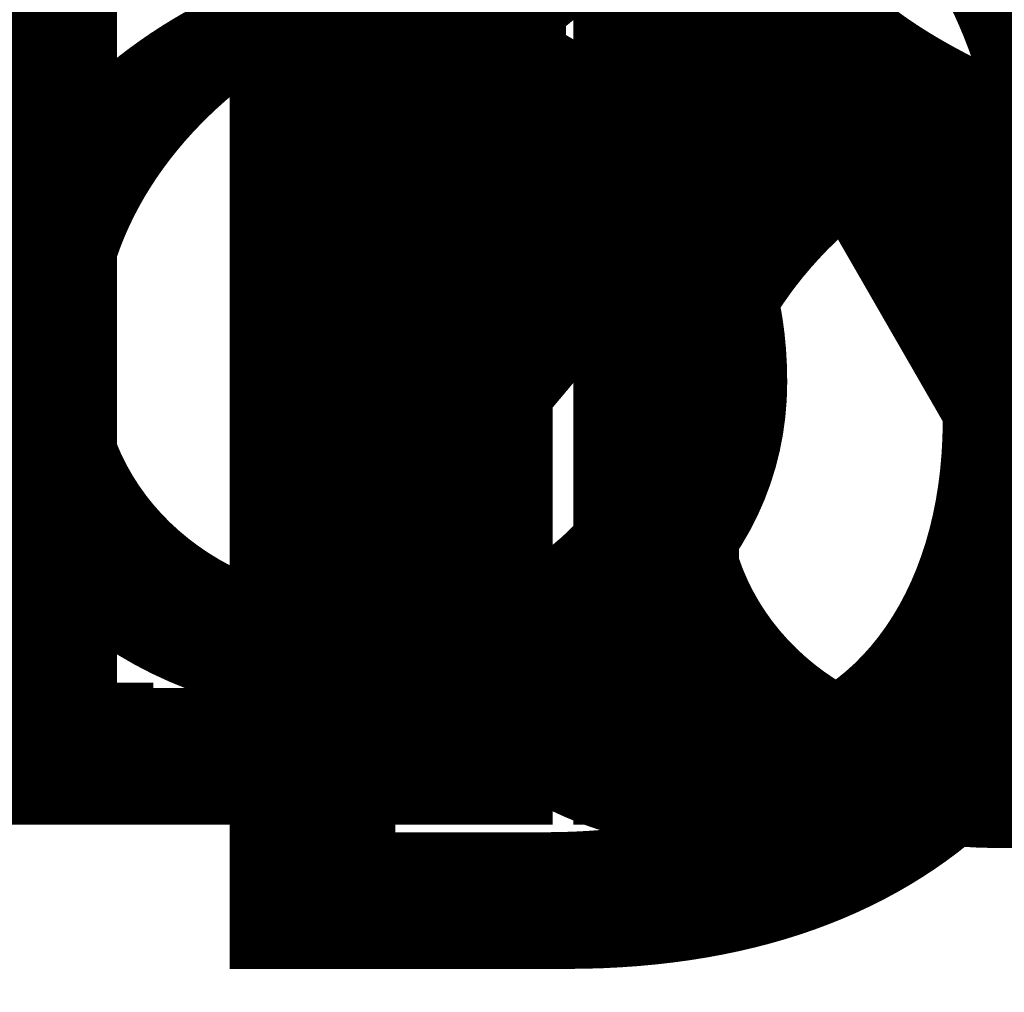
# Model space of a CAD drawing. Units: inches. Extents: x -58 to 156, y -32 to 97.
# Drawn here: x 5 to 8, y 63 to 66 of the extents above; entities that cross this region are included whole.
import ezdxf

# ---------------------------------------------------------------- set-up
doc = ezdxf.new("R2010")
doc.units = ezdxf.units.IN
doc.header["$LTSCALE"] = 0.560891
doc.header["$MEASUREMENT"] = 0
doc.layers.add('CET Default', color=7, linetype='Continuous')
doc.layers.add('JSIItemTagLayerInfo', color=7, linetype='Continuous')
doc.styles.add('Arial', font='arial.ttf')

# ---------------------------------------------------------------- blocks, each defined once
blk = doc.blocks.new('*C72')
at = {"layer": 'JSIItemTagLayerInfo', "linetype": 'Continuous', "style": 'Arial'}
blk.add_attdef('ITEXT', (-13.8147, -23.2687), '', height=4, dxfattribs=at).dxf.unprotected_set("ltscale", 0)
blk = doc.blocks.new('*C83')
at = {"layer": 'JSIItemTagLayerInfo', "linetype": 'Continuous', "style": 'Arial'}
blk.add_attdef('ITEXT', (-13.8147, -23.2687), '', height=4, dxfattribs=at).dxf.unprotected_set("ltscale", 0)
blk = doc.blocks.new('*C102')
at = {"layer": 'JSIItemTagLayerInfo', "linetype": 'Continuous', "style": 'Arial'}
blk.add_attdef('ITEXT', (-13.8147, -23.2687), '', height=4, dxfattribs=at).dxf.unprotected_set("ltscale", 0)
blk = doc.blocks.new('*C31')
at = {"layer": 'JSIItemTagLayerInfo', "linetype": 'Continuous', "style": 'Arial'}
blk.add_attdef('ITEXT', (-13.8147, -23.2687), '', height=4, dxfattribs=at).dxf.unprotected_set("ltscale", 0)
blk = doc.blocks.new('*C39')
at = {"layer": 'JSIItemTagLayerInfo', "linetype": 'Continuous', "style": 'Arial'}
blk.add_attdef('ITEXT', (-13.8147, -23.2687), '', height=4, dxfattribs=at).dxf.unprotected_set("ltscale", 0)
blk = doc.blocks.new('*C66')
at = {"layer": 'JSIItemTagLayerInfo', "linetype": 'Continuous', "style": 'Arial'}
blk.add_attdef('ITEXT', (29.031, -22.4488), '', height=4, dxfattribs=at).dxf.unprotected_set("ltscale", 0)

msp = doc.modelspace()

# ---------------------------------------------------------------- block references
at = {"layer": 'CET Default', "linetype": 'Continuous', "lineweight": 0}
for name, p, values in [('*C31', (-16.057, 87.2569), {'ITEXT': 'FLT1812-69FLK-F2DL'}), ('*C83', (-27.9945, 86.8194), {'ITEXT': 'FLT1812-69FLK-F2DL'}), ('*C66', (-39.932, 86.8194), {'ITEXT': 'FLT1884LKMT'})]:
    msp.add_blockref(name, p, dxfattribs=at).add_auto_attribs(values)
at = {"layer": 'CET Default', "linetype": 'Continuous', "lineweight": 0, "rotation": 1.001791266906166e-05}
for name, p in [('*C102', (-4.107, 87.2569)), ('*C39', (7.843, 87.2569)), ('*C72', (19.793, 87.2569))]:
    msp.add_blockref(name, p, dxfattribs=at).add_auto_attribs({'ITEXT': 'FLT1812-69FLK-F2DL'})

doc.saveas('drawing.dxf')
